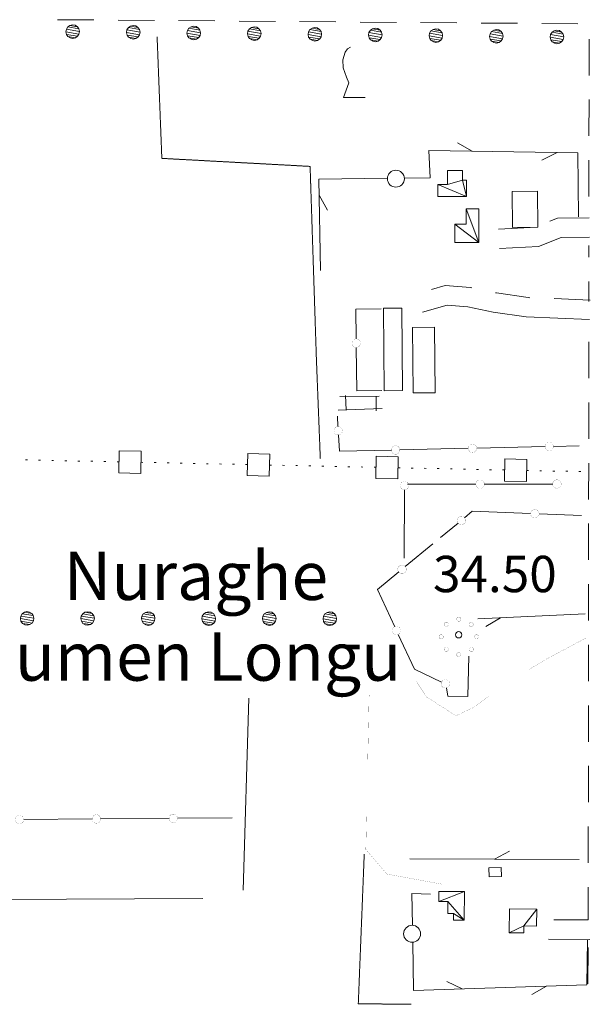
# Model space of a CAD drawing. Units: inches. Extents: x 1434800 to 1446565, y 4495307 to 4504127.
# Drawn here: x 1437701 to 1437937, y 4499464 to 4499870 of the extents above; entities that cross this region are included whole.
import ezdxf
from ezdxf.enums import TextEntityAlignment as Align

# ---------------------------------------------------------------- set-up
doc = ezdxf.new("R2010")
doc.units = ezdxf.units.IN
doc.header["$MEASUREMENT"] = 0
doc.linetypes.add('HIDDEN', pattern=[0.375, 0.25, -0.125])
for name, color, linetype, lineweight in [('ACQUEDOTT11', 7, 'Continuous', 0), ('CANAL_IRRG', 7, 'Continuous', 0), ('CANALI', 7, 'Continuous', 0), ('CARRARECCIA', 7, 'Continuous', 0), ('DIVIS_COLTU', 7, 'Continuous', 0), ('EDIFICIO', 7, 'Continuous', 0), ('LIMITE_BOSCO', 7, 'Continuous', 0), ('MURO_A_CALCE', 7, 'Continuous', 0), ('PUNTO_QUOTA', 7, 'Continuous', 0), ('QUOTA', 7, 'Continuous', 0), ('SIEPE', 7, 'Continuous', 0), ('STACCIONATA', 7, 'Continuous', 0), ('STRADE_SECOND', 7, 'Continuous', 0), ('TOPONOMAS', 7, 'Continuous', 0), ('VITE', 7, 'Continuous', 0)]:
    doc.layers.add(name, color=color, linetype=linetype, lineweight=lineweight)
doc.styles.add('ROMANT', font='ROMANT.shx', dxfattribs={"height": 0.2})

# ---------------------------------------------------------------- blocks, each defined once
blk = doc.blocks.new('VITE')
at = {"layer": 'VITE', "color": 3, "linetype": 'Continuous'}
blk.add_lwpolyline([(4.49, 0), (-4.49, 0), (-2.25, 6.07), (-3.26, 8.37), (-4.56, 12.24), (-4.67, 15.62), (-3.77, 18.76), (-2.87, 20.12), (-1.63, 20.83)], dxfattribs=at)
blk = doc.blocks.new('NURGHE')
at = {"layer": 'CANALI', "color": 1, "linetype": 'Continuous', "const_width": 0.1}
for points in [[(1.25, 10.48, 1), (-1.25, 10.48, 1)], [(-6.16, 7.41, 1), (-8.66, 7.41, 1)], [(8.5, 7.31, 1), (6, 7.31, 1)], [(-9.23, 0, 1), (-11.73, 0, 1)], [(11.73, 0, 1), (9.23, 0, 1)], [(-6.16, -7.41, 1), (-8.66, -7.41, 1)], [(1.25, -10.48, 1), (-1.25, -10.48, 1)], [(8.66, -7.41, 1), (6.16, -7.41, 1)]]:
    blk.add_lwpolyline(points, format="xyb", close=True, dxfattribs=at)
blk = doc.blocks.new('PUNTO')
at = {"layer": 'PUNTO_QUOTA', "color": 1, "linetype": 'Continuous'}
blk.add_circle((0, 0), 1.3, dxfattribs=at)

msp = doc.modelspace()

# ---------------------------------------------------------------- linework, layer by layer
at = {"layer": 'ACQUEDOTT11', "color": 5, "linetype": 'Continuous'}
for p, q in [((1437703.45, 4499688.37), (1437704.26, 4499688.35)), ((1437708.85, 4499688.25), (1437709.66, 4499688.24)), ((1437714.25, 4499688.14), (1437715.06, 4499688.12)), ((1437719.65, 4499688.03), (1437720.46, 4499688.01)), ((1437725.05, 4499687.91), (1437725.86, 4499687.9)), ((1437730.45, 4499687.8), (1437731.26, 4499687.78)), ((1437735.84, 4499687.69), (1437736.65, 4499687.67)), ((1437741.24, 4499687.57), (1437742.05, 4499687.55)), ((1437751.16, 4499687.36), (1437751.97, 4499687.35)), ((1437756.56, 4499687.25), (1437757.37, 4499687.23)), ((1437761.96, 4499687.14), (1437762.77, 4499687.12)), ((1437767.36, 4499687.02), (1437768.17, 4499687)), ((1437772.76, 4499686.91), (1437773.57, 4499686.89)), ((1437778.15, 4499686.79), (1437778.96, 4499686.78)), ((1437783.55, 4499686.68), (1437784.36, 4499686.66)), ((1437788.95, 4499686.57), (1437789.76, 4499686.55)), ((1437794.35, 4499686.45), (1437795.16, 4499686.44)), ((1437804.27, 4499686.24), (1437805.08, 4499686.23)), ((1437809.67, 4499686.13), (1437810.48, 4499686.11)), ((1437815.07, 4499686.02), (1437815.88, 4499686)), ((1437820.47, 4499685.9), (1437821.28, 4499685.89)), ((1437825.86, 4499685.79), (1437826.67, 4499685.77)), ((1437831.26, 4499685.68), (1437832.07, 4499685.66)), ((1437836.66, 4499685.56), (1437837.47, 4499685.54)), ((1437842.06, 4499685.45), (1437842.87, 4499685.43)), ((1437847.46, 4499685.33), (1437848.27, 4499685.32)), ((1437857.38, 4499685.12), (1437858.19, 4499685.11)), ((1437862.78, 4499685.01), (1437863.59, 4499684.99)), ((1437868.17, 4499684.9), (1437868.98, 4499684.88)), ((1437873.57, 4499684.78), (1437874.38, 4499684.77)), ((1437878.97, 4499684.67), (1437879.78, 4499684.65)), ((1437884.37, 4499684.56), (1437885.18, 4499684.54)), ((1437889.77, 4499684.44), (1437890.58, 4499684.43)), ((1437895.17, 4499684.33), (1437895.98, 4499684.31)), ((1437900.57, 4499684.21), (1437901.38, 4499684.2)), ((1437910.49, 4499684.01), (1437911.3, 4499683.99)), ((1437915.88, 4499683.89), (1437916.69, 4499683.88)), ((1437921.28, 4499683.78), (1437922.09, 4499683.76)), ((1437926.68, 4499683.66), (1437927.49, 4499683.65)), ((1437932.08, 4499683.55), (1437932.89, 4499683.53))]:
    msp.add_line(p, q, dxfattribs=at)
for points in [[(1437741.96, 4499682.99), (1437751.06, 4499682.79), (1437751.26, 4499691.91), (1437742.15, 4499692.1)], [(1437795.07, 4499681.87), (1437804.17, 4499681.67), (1437804.37, 4499690.79), (1437795.26, 4499690.98)], [(1437848.17, 4499680.75), (1437857.28, 4499680.56), (1437857.47, 4499689.67), (1437848.37, 4499689.87)], [(1437901.28, 4499679.63), (1437910.39, 4499679.44), (1437910.58, 4499688.55), (1437901.47, 4499688.75)]]:
    msp.add_lwpolyline(points, close=True, dxfattribs=at)
at = {"layer": 'CANAL_IRRG', "color": 5, "linetype": 'Continuous'}
for p, q in [((1437795.7, 4499590.02), (1437793.41, 4499510.75)), ((1437676.64, 4499506.9), (1437776.64, 4499507.29))]:
    msp.add_line(p, q, dxfattribs=at)
at = {"layer": 'CARRARECCIA', "color": 1, "linetype": 'Continuous', "const_width": 0.05}
for points in [[(1437911.28, 4499601.75), (1437917.93, 4499605.76), (1437935.11, 4499614.9)], [(1437864.8, 4499597.01), (1437869.09, 4499590.55), (1437881.27, 4499582.77), (1437888.55, 4499586.18), (1437894.61, 4499590.75)], [(1437844.77, 4499561.11), (1437845.41, 4499591.37)], [(1437875.45, 4499513.26), (1437852.75, 4499517.42), (1437844.05, 4499527.54), (1437844.34, 4499541.11)]]:
    msp.add_lwpolyline(points, dxfattribs=at)
at = {"layer": 'DIVIS_COLTU', "color": 3, "linetype": 'HIDDEN'}
for points in [[(1437757.81, 4499862.95), (1437759.76, 4499812.82), (1437821.02, 4499809.51), (1437823.62, 4499730.01), (1437825.24, 4499688.79)], [(1437862.84, 4499463.66), (1437840.93, 4499463.89), (1437843.39, 4499525.69)]]:
    msp.add_lwpolyline(points, dxfattribs=at)
at = {"layer": 'EDIFICIO', "color": 2, "linetype": 'Continuous'}
for points in [[(1437914.96, 4499799.3), (1437915.16, 4499784.38), (1437904.67, 4499784.23), (1437904.48, 4499799.18)], [(1437858.98, 4499751.02), (1437859.23, 4499716.97), (1437851.65, 4499716.91), (1437851.38, 4499750.95)], [(1437872.41, 4499743.15), (1437872.64, 4499716.09), (1437863.57, 4499716.01), (1437863.33, 4499743.07)], [(1437900.08, 4499516.46), (1437894.96, 4499516.25), (1437894.81, 4499519.96), (1437899.93, 4499520.17)]]:
    msp.add_lwpolyline(points, close=True, dxfattribs=at)
at = {"layer": 'MURO_A_CALCE', "color": 7, "linetype": 'Continuous'}
for p, q in [((1437833.29, 4499714.54), (1437849.61, 4499714.62)), ((1437835.63, 4499714.99), (1437835.86, 4499708.99)), ((1437848.32, 4499708.61), (1437848.29, 4499714.61)), ((1437850.85, 4499709.56), (1437832.64, 4499708.87))]:
    msp.add_line(p, q, dxfattribs=at)
at = {"layer": 'SIEPE', "color": 3, "linetype": 'Continuous'}
for p, q in [((1437888.04, 4499815.82), (1437881.9, 4499819.17)), ((1437923.03, 4499815.26), (1437916.8, 4499812.1)), ((1437824.8, 4499797.61), (1437828.16, 4499791.49)), ((1437934.61, 4499624.85), (1437890.35, 4499622.75)), ((1437899.65, 4499623.18), (1437893.63, 4499619.64)), ((1437897.23, 4499523.6), (1437903.42, 4499526.83)), ((1437862.23, 4499523.71), (1437932.19, 4499523.48)), ((1437883.78, 4499470.07), (1437877.49, 4499473.12)), ((1437918.76, 4499471.2), (1437912.69, 4499467.75))]:
    msp.add_line(p, q, dxfattribs=at)
for points in [[(1437931.91, 4499788.71), (1437931.61, 4499815.13), (1437870.05, 4499816.1), (1437870.58, 4499804.81), (1437859.96, 4499804.69)], [(1437852.98, 4499804.61), (1437824.67, 4499804.29), (1437825.36, 4499766.51)], [(1437863.33, 4499496.28), (1437863.11, 4499509.38), (1437870.75, 4499509.06)], [(1437935.67, 4499490.14), (1437935.37, 4499471.76), (1437863.77, 4499469.41), (1437863.44, 4499489.3)]]:
    msp.add_lwpolyline(points, dxfattribs=at)
for centre in [(1437856.48, 4499804.44), (1437863.17, 4499492.78)]:
    msp.add_circle(centre, 3.5, dxfattribs=at)
at = {"layer": 'STACCIONATA', "color": 3, "linetype": 'Continuous'}
for p, q in [((1437832.53, 4499702.17), (1437832.27, 4499706.46)), ((1437918.12, 4499693.86), (1437889.87, 4499693.22)), ((1437932.16, 4499694.18), (1437921.61, 4499693.94)), ((1437886.38, 4499693.14), (1437858.13, 4499692.5)), ((1437861.24, 4499678.32), (1437889.5, 4499678.36)), ((1437892.99, 4499678.36), (1437921.25, 4499678.39)), ((1437859.91, 4499647.79), (1437860.01, 4499676.05)), ((1437915.62, 4499666.06), (1437933.15, 4499665.38)), ((1437874.89, 4499656.32), (1437882.14, 4499662.29)), ((1437860.33, 4499644.32), (1437871.76, 4499653.74)), ((1437702.71, 4499539.94), (1437730.97, 4499540.16)), ((1437734.46, 4499540.18), (1437762.72, 4499540.4)), ((1437766.21, 4499540.43), (1437788.8, 4499540.6))]:
    msp.add_line(p, q, dxfattribs=at)
for points in [[(1437840.05, 4499738.28), (1437839.91, 4499750.63), (1437850.43, 4499750.76)], [(1437850.68, 4499717.03), (1437840.3, 4499716.91), (1437840.09, 4499734.79)], [(1437854.64, 4499692.42), (1437833.15, 4499691.93), (1437832.74, 4499698.68)], [(1437884.83, 4499664.51), (1437888.03, 4499667.14), (1437912.13, 4499666.2)], [(1437856, 4499619.53), (1437848.89, 4499634.9), (1437857.63, 4499642.1)], [(1437875.36, 4499596.68), (1437864.1, 4499602.03), (1437857.47, 4499616.36)], [(1437886.66, 4499607.33), (1437886.18, 4499590.72), (1437877.98, 4499590.89), (1437877.33, 4499594.27)]]:
    msp.add_lwpolyline(points, dxfattribs=at)
at = {"layer": 'STACCIONATA', "color": 3, "linetype": 'Continuous', "const_width": 0.05}
for points in [[(1437841.82, 4499736.53, 1), (1437838.32, 4499736.53, 1)], [(1437834.39, 4499700.42, 1), (1437830.89, 4499700.42, 1)], [(1437858.13, 4499692.46, 1), (1437854.63, 4499692.46, 1)], [(1437889.88, 4499693.18, 1), (1437886.38, 4499693.18, 1)], [(1437921.62, 4499693.9, 1), (1437918.12, 4499693.9, 1)], [(1437861.77, 4499677.8, 1), (1437858.27, 4499677.8, 1)], [(1437893, 4499678.36, 1), (1437889.5, 4499678.36, 1)], [(1437924.75, 4499678.4, 1), (1437921.25, 4499678.4, 1)], [(1437885.24, 4499663.4, 1), (1437881.74, 4499663.4, 1)], [(1437915.62, 4499666.13, 1), (1437912.12, 4499666.13, 1)], [(1437860.73, 4499643.21, 1), (1437857.23, 4499643.21, 1)], [(1437858.48, 4499617.95, 1), (1437854.98, 4499617.95, 1)], [(1437878.68, 4499595.93, 1), (1437875.18, 4499595.93, 1)], [(1437702.72, 4499539.93, 1), (1437699.22, 4499539.93, 1)], [(1437734.46, 4499540.17, 1), (1437730.96, 4499540.17, 1)], [(1437766.21, 4499540.41, 1), (1437762.71, 4499540.41, 1)]]:
    msp.add_lwpolyline(points, format="xyb", close=True, dxfattribs=at)
at = {"layer": 'STRADE_SECOND', "color": 7, "linetype": 'Continuous'}
for p, q in [((1437716.7, 4499870.06), (1437731.69, 4499869.94)), ((1437741.7, 4499869.86), (1437756.69, 4499869.74)), ((1437766.7, 4499869.66), (1437781.69, 4499869.54)), ((1437791.7, 4499869.47), (1437806.69, 4499869.35)), ((1437816.7, 4499869.27), (1437831.69, 4499869.15)), ((1437841.7, 4499869.07), (1437856.69, 4499868.95)), ((1437866.7, 4499868.87), (1437881.69, 4499868.76)), ((1437891.7, 4499868.68), (1437906.69, 4499868.56)), ((1437916.7, 4499868.48), (1437931.69, 4499868.36)), ((1437936.29, 4499862.05), (1437936.28, 4499847.06)), ((1437936.27, 4499837.06), (1437936.25, 4499822.07)), ((1437936.24, 4499812.05), (1437936.23, 4499797.06)), ((1437911.88, 4499784.29), (1437898.92, 4499783.64)), ((1437936.21, 4499776.9), (1437936.2, 4499772.07)), ((1437936.2, 4499762.06), (1437936.19, 4499753.75)), ((1437936.8, 4499754.31), (1437921.82, 4499754.92)), ((1437936.17, 4499737.05), (1437936.16, 4499722.06)), ((1437936.15, 4499712.06), (1437936.13, 4499697.07)), ((1437936.12, 4499687.05), (1437936.11, 4499672.06)), ((1437936.1, 4499662.05), (1437936.09, 4499647.06)), ((1437936.08, 4499637.06), (1437936.06, 4499622.07)), ((1437936.05, 4499612.05), (1437936.04, 4499597.06)), ((1437936.03, 4499587.05), (1437936.02, 4499572.06)), ((1437936.01, 4499562.06), (1437935.99, 4499547.07)), ((1437935.97, 4499537.06), (1437935.93, 4499522.07)), ((1437935.91, 4499512.06), (1437935.87, 4499498.48)), ((1437935.87, 4499498.48), (1437921.67, 4499498.58)), ((1437936.6, 4499490.47), (1437919.57, 4499490.59)), ((1437935.84, 4499487.06), (1437935.81, 4499472.07))]:
    msp.add_line(p, q, dxfattribs=at)
for points in [[(1437936.33, 4499788.29), (1437923.25, 4499788.08), (1437920.13, 4499786.87)], [(1437936.45, 4499780.29), (1437924.81, 4499780.1), (1437915.41, 4499776.46), (1437899.32, 4499775.65)], [(1437887.82, 4499759.44), (1437887.33, 4499759.54), (1437876.88, 4499760.32), (1437871.18, 4499758.68)], [(1437911.82, 4499755.32), (1437911.07, 4499755.35), (1437898.06, 4499757.27), (1437897.64, 4499757.36)], [(1437936.48, 4499746.31), (1437910.32, 4499747.37), (1437896.65, 4499749.39), (1437886.22, 4499751.6), (1437877.71, 4499752.24), (1437867.45, 4499749.29)]]:
    msp.add_lwpolyline(points, dxfattribs=at)

# ---------------------------------------------------------------- block references
at = {"layer": 'CANALI', "color": 1, "linetype": 'Continuous', "xscale": 0.7000018626483133, "yscale": 0.7000018626483133}
msp.add_blockref('NURGHE', (1437882.48, 4499615.32), dxfattribs=at)
at = {"layer": 'PUNTO_QUOTA', "color": 1, "linetype": 'Continuous'}
msp.add_blockref('PUNTO', (1437882.41, 4499616.17), dxfattribs=at)
at = {"layer": 'VITE', "color": 3, "linetype": 'Continuous'}
msp.add_blockref('VITE', (1437839.28, 4499837.92), dxfattribs=at)

# ---------------------------------------------------------------- texts
at = {"layer": 'QUOTA', "color": 7, "linetype": 'Continuous', "style": 'ROMANT'}
msp.add_text('34.50', height=15, dxfattribs=at).set_placement((1437871.81, 4499648.77), align=Align.TOP_LEFT)
at = {"layer": 'TOPONOMAS', "color": 2, "linetype": 'Continuous', "style": 'ROMANT'}
for s, p in [('Nuraghe', (1437719.15, 4499650.55)), ('Flumen Longu', (1437676.22, 4499617.23))]:
    msp.add_text(s, height=20, dxfattribs=at).set_placement(p, align=Align.TOP_LEFT)

# ---------------------------------------------------------------- meshes
at = {"layer": 'EDIFICIO', "color": 2, "linetype": 'Continuous'}
mesh = msp.add_polyface(dxfattribs=at)
corners = [(1437885.62, 4499797.02), (1437883.98, 4499803.84), (1437873.81, 4499801.98), (1437877.79, 4499801.98), (1437877.79, 4499807.8), (1437873.8, 4499797.04), (1437885.63, 4499803.84), (1437883.98, 4499807.8)]
mesh.append_faces([[corners[k] for k in face] for face in [(1, 0, 6, 6), (0, 2, 5, 5), (3, 1, 7, 4)]], dxfattribs={"vtx0": -1, "color": 2})
mesh.append_faces([[corners[k] for k in face] for face in [(0, 1, 3, 2)]], dxfattribs={"vtx0": -1, "vtx1": -1, "vtx3": -1, "color": 2})
mesh = msp.add_polyface(dxfattribs=at)
corners = [(1437890.7, 4499778.05), (1437885.52, 4499792.05), (1437880.8, 4499785.73), (1437885.52, 4499785.73), (1437880.8, 4499778.05), (1437890.7, 4499792.05)]
mesh.append_faces([[corners[k] for k in face] for face in [(1, 0, 5, 5), (0, 2, 4, 4)]], dxfattribs={"vtx0": -1, "color": 2})
mesh.append_faces([[corners[k] for k in face] for face in [(0, 1, 3, 2)]], dxfattribs={"vtx0": -1, "vtx3": -1, "color": 2})
mesh = msp.add_polyface(dxfattribs=at)
corners = [(1437884.77, 4499510.21), (1437874.21, 4499506.08), (1437884.7, 4499498.42), (1437877.91, 4499506.05), (1437880.21, 4499501.17), (1437877.88, 4499501.19), (1437880.2, 4499498.45), (1437874.24, 4499510.27)]
mesh.append_faces([[corners[k] for k in face] for face in [(1, 0, 7, 7), (2, 4, 6, 6)]], dxfattribs={"vtx0": -1, "color": 2})
mesh.append_faces([[corners[k] for k in face] for face in [(0, 1, 3, 2)]], dxfattribs={"vtx0": -1, "vtx2": -1, "color": 2})
mesh.append_faces([[corners[k] for k in face] for face in [(2, 3, 5, 4)]], dxfattribs={"vtx0": -1, "vtx3": -1, "color": 2})
mesh = msp.add_polyface(dxfattribs=at)
corners = [(1437909.34, 4499496.01), (1437903.2, 4499493.21), (1437914.64, 4499502.88), (1437909.3, 4499493.12), (1437914.53, 4499495.93), (1437903.35, 4499503.06)]
mesh.append_faces([[corners[k] for k in face] for face in [(0, 1, 3, 3), (2, 0, 4, 4)]], dxfattribs={"vtx0": -1, "color": 2})
mesh.append_faces([[corners[k] for k in face] for face in [(1, 0, 2, 5)]], dxfattribs={"vtx0": -1, "vtx1": -1, "color": 2})
at = {"layer": 'LIMITE_BOSCO', "color": 3, "linetype": 'Continuous'}
mesh = msp.add_polyface(dxfattribs=at)
corners = [(1437724.86, 4499867.16), (1437721.81, 4499867.69), (1437725.5, 4499866.25), (1437720.91, 4499867.1), (1437725.74, 4499865.2), (1437720.3, 4499866.16), (1437725.53, 4499864.1), (1437720.14, 4499865.11), (1437724.97, 4499863.21), (1437720.37, 4499864.01), (1437724.06, 4499862.57), (1437720.96, 4499863.1), (1437722.96, 4499862.33), (1437721.91, 4499862.54), (1437722.87, 4499867.93), (1437723.97, 4499867.77)]
mesh.append_faces([[corners[k] for k in face] for face in [(1, 0, 15, 14), (10, 11, 13, 12)]], dxfattribs={"vtx0": -1, "color": 3})
mesh.append_faces([[corners[k] for k in face] for face in [(0, 1, 3, 2), (2, 3, 5, 4), (4, 5, 7, 6), (6, 7, 9, 8), (8, 9, 11, 10)]], dxfattribs={"vtx0": -1, "vtx2": -1, "color": 3})
mesh = msp.add_polyface(dxfattribs=at)
corners = [(1437749.87, 4499866.89), (1437746.82, 4499867.42), (1437750.51, 4499865.98), (1437745.92, 4499866.83), (1437750.75, 4499864.93), (1437745.31, 4499865.89), (1437750.53, 4499863.83), (1437745.14, 4499864.84), (1437749.97, 4499862.93), (1437745.38, 4499863.73), (1437749.07, 4499862.29), (1437745.97, 4499862.83), (1437747.96, 4499862.06), (1437746.92, 4499862.27), (1437747.88, 4499867.66), (1437748.97, 4499867.5)]
mesh.append_faces([[corners[k] for k in face] for face in [(1, 0, 15, 14), (10, 11, 13, 12)]], dxfattribs={"vtx0": -1, "color": 3})
mesh.append_faces([[corners[k] for k in face] for face in [(0, 1, 3, 2), (2, 3, 5, 4), (4, 5, 7, 6), (6, 7, 9, 8), (8, 9, 11, 10)]], dxfattribs={"vtx0": -1, "vtx2": -1, "color": 3})
mesh = msp.add_polyface(dxfattribs=at)
corners = [(1437774.88, 4499866.61), (1437771.83, 4499867.14), (1437775.52, 4499865.7), (1437770.92, 4499866.55), (1437775.75, 4499864.65), (1437770.31, 4499865.61), (1437775.54, 4499863.55), (1437770.15, 4499864.56), (1437774.98, 4499862.66), (1437770.39, 4499863.46), (1437774.08, 4499862.02), (1437770.98, 4499862.55), (1437772.97, 4499861.78), (1437771.92, 4499861.99), (1437772.88, 4499867.38), (1437773.98, 4499867.22)]
mesh.append_faces([[corners[k] for k in face] for face in [(1, 0, 15, 14), (10, 11, 13, 12)]], dxfattribs={"vtx0": -1, "color": 3})
mesh.append_faces([[corners[k] for k in face] for face in [(0, 1, 3, 2), (2, 3, 5, 4), (4, 5, 7, 6), (6, 7, 9, 8), (8, 9, 11, 10)]], dxfattribs={"vtx0": -1, "vtx2": -1, "color": 3})
mesh = msp.add_polyface(dxfattribs=at)
corners = [(1437799.88, 4499866.33), (1437796.84, 4499866.87), (1437800.52, 4499865.43), (1437795.93, 4499866.28), (1437800.76, 4499864.37), (1437795.32, 4499865.33), (1437800.55, 4499863.28), (1437795.16, 4499864.29), (1437799.99, 4499862.38), (1437795.4, 4499863.18), (1437799.08, 4499861.74), (1437795.99, 4499862.28), (1437797.98, 4499861.51), (1437796.93, 4499861.72), (1437797.89, 4499867.11), (1437798.99, 4499866.94)]
mesh.append_faces([[corners[k] for k in face] for face in [(1, 0, 15, 14), (10, 11, 13, 12)]], dxfattribs={"vtx0": -1, "color": 3})
mesh.append_faces([[corners[k] for k in face] for face in [(0, 1, 3, 2), (2, 3, 5, 4), (4, 5, 7, 6), (6, 7, 9, 8), (8, 9, 11, 10)]], dxfattribs={"vtx0": -1, "vtx2": -1, "color": 3})
mesh = msp.add_polyface(dxfattribs=at)
corners = [(1437824.89, 4499866.06), (1437821.85, 4499866.59), (1437825.53, 4499865.15), (1437820.94, 4499866), (1437825.77, 4499864.1), (1437820.33, 4499865.06), (1437825.56, 4499863), (1437820.17, 4499864.01), (1437825, 4499862.11), (1437820.41, 4499862.91), (1437824.09, 4499861.47), (1437821, 4499862), (1437822.99, 4499861.23), (1437821.94, 4499861.44), (1437822.9, 4499866.83), (1437824, 4499866.67)]
mesh.append_faces([[corners[k] for k in face] for face in [(1, 0, 15, 14), (10, 11, 13, 12)]], dxfattribs={"vtx0": -1, "color": 3})
mesh.append_faces([[corners[k] for k in face] for face in [(0, 1, 3, 2), (2, 3, 5, 4), (4, 5, 7, 6), (6, 7, 9, 8), (8, 9, 11, 10)]], dxfattribs={"vtx0": -1, "vtx2": -1, "color": 3})
mesh = msp.add_polyface(dxfattribs=at)
corners = [(1437849.9, 4499865.78), (1437846.86, 4499866.32), (1437850.54, 4499864.88), (1437845.95, 4499865.73), (1437850.78, 4499863.82), (1437845.34, 4499864.78), (1437850.57, 4499862.73), (1437845.18, 4499863.74), (1437850.01, 4499861.83), (1437845.42, 4499862.63), (1437849.1, 4499861.19), (1437846.01, 4499861.73), (1437848, 4499860.95), (1437846.95, 4499861.17), (1437847.91, 4499866.56), (1437849.01, 4499866.39)]
mesh.append_faces([[corners[k] for k in face] for face in [(1, 0, 15, 14), (10, 11, 13, 12)]], dxfattribs={"vtx0": -1, "color": 3})
mesh.append_faces([[corners[k] for k in face] for face in [(0, 1, 3, 2), (2, 3, 5, 4), (4, 5, 7, 6), (6, 7, 9, 8), (8, 9, 11, 10)]], dxfattribs={"vtx0": -1, "vtx2": -1, "color": 3})
mesh = msp.add_polyface(dxfattribs=at)
corners = [(1437874.91, 4499865.51), (1437871.87, 4499866.04), (1437875.55, 4499864.6), (1437870.96, 4499865.45), (1437875.79, 4499863.55), (1437870.35, 4499864.51), (1437875.58, 4499862.45), (1437870.19, 4499863.46), (1437875.02, 4499861.56), (1437870.42, 4499862.36), (1437874.11, 4499860.92), (1437871.01, 4499861.45), (1437873.01, 4499860.68), (1437871.96, 4499860.89), (1437872.92, 4499866.28), (1437874.02, 4499866.12)]
mesh.append_faces([[corners[k] for k in face] for face in [(1, 0, 15, 14), (10, 11, 13, 12)]], dxfattribs={"vtx0": -1, "color": 3})
mesh.append_faces([[corners[k] for k in face] for face in [(0, 1, 3, 2), (2, 3, 5, 4), (4, 5, 7, 6), (6, 7, 9, 8), (8, 9, 11, 10)]], dxfattribs={"vtx0": -1, "vtx2": -1, "color": 3})
mesh = msp.add_polyface(dxfattribs=at)
corners = [(1437899.92, 4499865.23), (1437896.87, 4499865.77), (1437900.56, 4499864.33), (1437895.97, 4499865.18), (1437900.8, 4499863.27), (1437895.36, 4499864.23), (1437900.58, 4499862.18), (1437895.2, 4499863.18), (1437900.02, 4499861.28), (1437895.43, 4499862.08), (1437899.12, 4499860.64), (1437896.02, 4499861.18), (1437898.01, 4499860.4), (1437896.97, 4499860.61), (1437897.93, 4499866), (1437899.02, 4499865.84)]
mesh.append_faces([[corners[k] for k in face] for face in [(1, 0, 15, 14), (10, 11, 13, 12)]], dxfattribs={"vtx0": -1, "color": 3})
mesh.append_faces([[corners[k] for k in face] for face in [(0, 1, 3, 2), (2, 3, 5, 4), (4, 5, 7, 6), (6, 7, 9, 8), (8, 9, 11, 10)]], dxfattribs={"vtx0": -1, "vtx2": -1, "color": 3})
mesh = msp.add_polyface(dxfattribs=at)
corners = [(1437924.93, 4499864.96), (1437921.88, 4499865.49), (1437925.57, 4499864.05), (1437920.98, 4499864.9), (1437925.81, 4499863), (1437920.37, 4499863.96), (1437925.59, 4499861.9), (1437920.2, 4499862.91), (1437925.03, 4499861.01), (1437920.44, 4499861.81), (1437924.13, 4499860.37), (1437921.03, 4499860.9), (1437923.02, 4499860.13), (1437921.98, 4499860.34), (1437922.94, 4499865.73), (1437924.03, 4499865.57)]
mesh.append_faces([[corners[k] for k in face] for face in [(1, 0, 15, 14), (10, 11, 13, 12)]], dxfattribs={"vtx0": -1, "color": 3})
mesh.append_faces([[corners[k] for k in face] for face in [(0, 1, 3, 2), (2, 3, 5, 4), (4, 5, 7, 6), (6, 7, 9, 8), (8, 9, 11, 10)]], dxfattribs={"vtx0": -1, "vtx2": -1, "color": 3})
mesh = msp.add_polyface(dxfattribs=at)
corners = [(1437706.01, 4499624.98), (1437702.96, 4499625.48), (1437706.66, 4499624.08), (1437702.06, 4499624.88), (1437706.91, 4499623.03), (1437701.46, 4499623.93), (1437706.71, 4499621.93), (1437701.31, 4499622.88), (1437706.16, 4499621.03), (1437701.56, 4499621.78), (1437705.25, 4499620.38), (1437702.16, 4499620.88), (1437704.15, 4499620.13), (1437703.1, 4499620.33), (1437704.01, 4499625.73), (1437705.11, 4499625.58)]
mesh.append_faces([[corners[k] for k in face] for face in [(1, 0, 15, 14), (10, 11, 13, 12)]], dxfattribs={"vtx0": -1, "color": 3})
mesh.append_faces([[corners[k] for k in face] for face in [(0, 1, 3, 2), (2, 3, 5, 4), (4, 5, 7, 6), (6, 7, 9, 8), (8, 9, 11, 10)]], dxfattribs={"vtx0": -1, "vtx2": -1, "color": 3})
mesh = msp.add_polyface(dxfattribs=at)
corners = [(1437731.02, 4499624.96), (1437727.97, 4499625.46), (1437731.67, 4499624.06), (1437727.07, 4499624.86), (1437731.92, 4499623), (1437726.47, 4499623.91), (1437731.72, 4499621.91), (1437726.32, 4499622.86), (1437731.17, 4499621.01), (1437726.57, 4499621.76), (1437730.26, 4499620.36), (1437727.17, 4499620.86), (1437729.16, 4499620.11), (1437728.11, 4499620.31), (1437729.02, 4499625.71), (1437730.12, 4499625.56)]
mesh.append_faces([[corners[k] for k in face] for face in [(1, 0, 15, 14), (10, 11, 13, 12)]], dxfattribs={"vtx0": -1, "color": 3})
mesh.append_faces([[corners[k] for k in face] for face in [(0, 1, 3, 2), (2, 3, 5, 4), (4, 5, 7, 6), (6, 7, 9, 8), (8, 9, 11, 10)]], dxfattribs={"vtx0": -1, "vtx2": -1, "color": 3})
mesh = msp.add_polyface(dxfattribs=at)
corners = [(1437756.03, 4499624.93), (1437752.98, 4499625.43), (1437756.68, 4499624.03), (1437752.08, 4499624.84), (1437756.93, 4499622.98), (1437751.48, 4499623.89), (1437756.73, 4499621.88), (1437751.33, 4499622.84), (1437756.18, 4499620.98), (1437751.58, 4499621.74), (1437755.27, 4499620.33), (1437752.18, 4499620.83), (1437754.17, 4499620.08), (1437753.12, 4499620.28), (1437754.03, 4499625.68), (1437755.13, 4499625.53)]
mesh.append_faces([[corners[k] for k in face] for face in [(1, 0, 15, 14), (10, 11, 13, 12)]], dxfattribs={"vtx0": -1, "color": 3})
mesh.append_faces([[corners[k] for k in face] for face in [(0, 1, 3, 2), (2, 3, 5, 4), (4, 5, 7, 6), (6, 7, 9, 8), (8, 9, 11, 10)]], dxfattribs={"vtx0": -1, "vtx2": -1, "color": 3})
mesh = msp.add_polyface(dxfattribs=at)
corners = [(1437781.04, 4499624.91), (1437777.99, 4499625.41), (1437781.69, 4499624.01), (1437777.09, 4499624.81), (1437781.94, 4499622.96), (1437776.49, 4499623.86), (1437781.74, 4499621.86), (1437776.34, 4499622.81), (1437781.19, 4499620.96), (1437776.59, 4499621.71), (1437780.28, 4499620.31), (1437777.19, 4499620.81), (1437779.18, 4499620.06), (1437778.13, 4499620.26), (1437779.04, 4499625.66), (1437780.14, 4499625.51)]
mesh.append_faces([[corners[k] for k in face] for face in [(1, 0, 15, 14), (10, 11, 13, 12)]], dxfattribs={"vtx0": -1, "color": 3})
mesh.append_faces([[corners[k] for k in face] for face in [(0, 1, 3, 2), (2, 3, 5, 4), (4, 5, 7, 6), (6, 7, 9, 8), (8, 9, 11, 10)]], dxfattribs={"vtx0": -1, "vtx2": -1, "color": 3})
mesh = msp.add_polyface(dxfattribs=at)
corners = [(1437806.05, 4499624.88), (1437803, 4499625.39), (1437806.7, 4499623.98), (1437802.1, 4499624.79), (1437806.95, 4499622.93), (1437801.5, 4499623.84), (1437806.75, 4499621.83), (1437801.35, 4499622.79), (1437806.2, 4499620.93), (1437801.6, 4499621.69), (1437805.29, 4499620.28), (1437802.2, 4499620.79), (1437804.19, 4499620.03), (1437803.14, 4499620.24), (1437804.05, 4499625.63), (1437805.15, 4499625.48)]
mesh.append_faces([[corners[k] for k in face] for face in [(1, 0, 15, 14), (10, 11, 13, 12)]], dxfattribs={"vtx0": -1, "color": 3})
mesh.append_faces([[corners[k] for k in face] for face in [(0, 1, 3, 2), (2, 3, 5, 4), (4, 5, 7, 6), (6, 7, 9, 8), (8, 9, 11, 10)]], dxfattribs={"vtx0": -1, "vtx2": -1, "color": 3})
mesh = msp.add_polyface(dxfattribs=at)
corners = [(1437831.06, 4499624.86), (1437828.01, 4499625.36), (1437831.71, 4499623.96), (1437827.11, 4499624.76), (1437831.96, 4499622.91), (1437826.51, 4499623.81), (1437831.76, 4499621.81), (1437826.36, 4499622.76), (1437831.21, 4499620.91), (1437826.61, 4499621.66), (1437830.3, 4499620.26), (1437827.21, 4499620.76), (1437829.2, 4499620.01), (1437828.15, 4499620.21), (1437829.06, 4499625.61), (1437830.16, 4499625.46)]
mesh.append_faces([[corners[k] for k in face] for face in [(1, 0, 15, 14), (10, 11, 13, 12)]], dxfattribs={"vtx0": -1, "color": 3})
mesh.append_faces([[corners[k] for k in face] for face in [(0, 1, 3, 2), (2, 3, 5, 4), (4, 5, 7, 6), (6, 7, 9, 8), (8, 9, 11, 10)]], dxfattribs={"vtx0": -1, "vtx2": -1, "color": 3})

doc.saveas('drawing.dxf')
